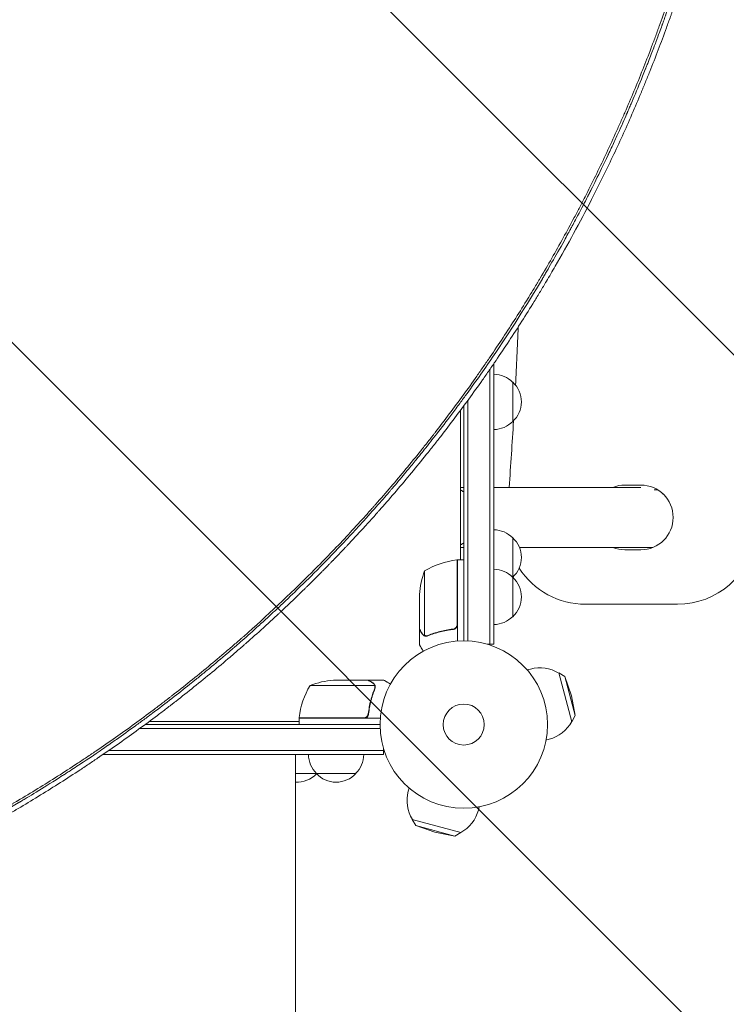
# Model space of a CAD drawing. Units: millimetres. Extents: x -2316 to 2897, y -3607 to 3081.
# Drawn here: x 484 to 931, y -177 to 446 of the extents above; entities that cross this region are included whole.
import ezdxf

# ---------------------------------------------------------------- set-up
doc = ezdxf.new("R2010")
doc.units = ezdxf.units.MM
doc.header["$LTSCALE"] = 20
doc.linetypes.add('HIDDEN', pattern=[9.525, 6.35, -3.175])
for name, color, linetype in [('2d', 230, 'Continuous'), ('AS-Free_Space', 31, 'HIDDEN'), ('AS-Free_Space_Hatch', 31, 'HIDDEN')]:
    doc.layers.add(name, color=color, linetype=linetype)

msp = doc.modelspace()

# ---------------------------------------------------------------- hatches: boundary and pattern name
at = {"layer": 'AS-Free_Space_Hatch'}
h = msp.add_hatch(dxfattribs=at)
h.set_pattern_fill('ANSI31', color=256, scale=100)
h.set_pattern_definition([(315, (-617.45, -9), (224.506, 224.506), [])])
edge = h.paths.add_edge_path()
edge.add_arc((382.55, -2107.01), 1000, 270, 360)
edge.add_line((1382.55, -2107.01), (1382.55, -9))
edge.add_arc((382.55, -9), 1000, 0, 90)
edge.add_arc((382.55, -9), 1000, 90, 180)
edge.add_line((-617.45, -9), (-617.45, -2107.01))
edge.add_arc((382.55, -2107.01), 1000, 180, 270)
edge = h.paths.add_edge_path()
edge.add_arc((-729.73, 1494.82), 500, 0, 360)

# ---------------------------------------------------------------- linework, layer by layer
at = {"layer": '2d', "lineweight": 0}
for p, q in [((781.59, 50.8), (781.59, 224.8)), ((784.09, 50.8), (784.09, 228.43)), ((767.59, 212.45), (767.59, 212.46)), ((796.09, 216.79), (796.09, 191.79)), ((763.09, 206.25), (763.09, 206.25)), ((765.09, 208.99), (765.09, 209)), ((765.09, 201.7), (765.09, 53)), ((767.59, 52.94), (767.59, 205.1)), ((763.09, 198.99), (763.09, 104.25)), ((763.09, 150.14), (765.09, 150.14)), ((784.09, 150.14), (877.16, 150.14)), ((867.16, 151.64), (877.16, 151.64)), ((885.7, 148.64), (887.83, 148.64)), ((891.13, 146.14), (890.62, 146.14)), ((796.09, 118.3), (796.09, 68.3)), ((763.09, 112.14), (765.09, 112.14)), ((800.34, 112.14), (884.85, 112.14)), ((877.16, 110.64), (867.16, 110.64)), ((760.89, 63.39), (760.89, 104.25)), ((761.09, 104.25), (761.09, 52.85)), ((761.09, 104.25), (765.09, 104.25)), ((740.34, 97.25), (740.34, 56.36)), ((737.09, 60.5), (737.09, 82.41)), ((900.41, 76.14), (842.16, 76.14)), ((737.09, 60.3), (737.09, 50.5)), ((737.09, 60.3), (737.21, 60.3)), ((757.29, 60.3), (758.79, 60.3)), ((741.31, 55.99), (741.31, 55.99)), ((784.09, 50.8), (780.2, 50.8)), ((805.26, 34.57), (807.3, 35.12)), ((833.5, 1.76), (825.21, 32.67)), ((829.08, 30.42), (825.21, 32.67)), ((704.59, 28), (682.68, 28)), ((704.79, 28), (714.59, 28)), ((704.79, 28), (704.79, 27.88)), ((835.72, 5.65), (829.08, 30.42)), ((833.22, 18.26), (829.08, 30.42)), ((708.73, 24.75), (667.84, 24.75)), ((708.89, 23.79), (708.89, 23.79)), ((833.22, 18.26), (835.72, 5.65)), ((704.79, 7.8), (704.79, 6.3)), ((558.84, 2), (558.84, 2)), ((563.39, 0), (712.09, 0)), ((566.1, 2), (660.84, 2)), ((660.84, 4.2), (701.7, 4.2)), ((712.24, 4), (660.84, 4)), ((660.84, 4), (660.84, 0)), ((835.72, 5.65), (833.5, 1.76)), ((559.98, -2.5), (712.15, -2.5)), ((817.16, -9.86), (819.21, -9.31)), ((714.29, -16.5), (540.29, -16.5)), ((714.29, -19), (714.29, -15.11)), ((714.29, -19), (536.66, -19)), ((658.55, -44), (658.55, -19)), ((696.79, -31), (658.55, -31)), ((730.51, -40.17), (729.97, -42.21)), ((774.95, -52.08), (774.4, -54.12)), ((732.41, -60.12), (763.32, -68.41)), ((734.67, -63.99), (732.41, -60.12)), ((734.67, -63.99), (759.44, -70.63)), ((746.83, -68.13), (734.67, -63.99)), ((746.83, -68.13), (759.44, -70.63)), ((759.44, -70.63), (763.32, -68.41))]:
    msp.add_line(p, q, dxfattribs=at)
for radius in [53, 13]:
    msp.add_circle((765.09, 0), radius, dxfattribs=at)
for centre, radius, start, end in [((-2404.09, 381.14), 3206.25, 357.02799, 357.68634), ((783.9, 204.79), 17, 44.1865, 89.3587), ((784.57, 204.29), 17, 312.66793, 47.33207), ((783.9, 203.79), 17, 270.6413, 315.8135), ((-2404.09, 381.14), 3206.25, 355.86844, 356.62283), ((867.16, 131.14), 20.5, 90, 112.05417), ((877.16, 131.14), 20.5, 270, 89.99996), ((783.9, 106.3), 17, 44.1865, 89.3587), ((900.41, 126.14), 50, 270, 352.48595), ((784.57, 105.8), 17, 312.66793, 47.33207), ((867.16, 131.14), 20.5, 247.94583, 270), ((766.35, 54.55), 50, 96.47279, 121.34969), ((761.06, 101.25), 3, 93.19122, 96.47279), ((786.99, 79.25), 50, 158.8998, 176.37569), ((783.9, 81.3), 17, 44.1865, 89.3587), ((842.16, 126.14), 50, 212.8577, 270), ((783.9, 105.3), 17, 315.10419, 315.8135), ((784.57, 80.8), 17, 312.66793, 47.33207), ((783.9, 80.3), 17, 270.6413, 315.8135), ((813.26, 12.91), 23, 58.56131, 105), ((685.84, -21.9), 50, 93.62431, 111.1002), ((710.54, -1.27), 50, 148.65031, 173.52721), ((663.84, 4.03), 3, 173.52721, 176.80878), ((813.26, 12.91), 23, 285, 331.43869), ((683.79, -18.81), 17, 180.6413, 225.8135), ((684.79, -18.81), 17, 314.1865, 359.3587), ((659.54, -19.48), 17, 266.64538, 316.70122), ((684.29, -19.48), 17, 222.66793, 317.33207), ((660.05, -18.81), 17, 314.1865, 314.2918), ((752.18, -48.17), 23, 165, 211.43869), ((752.18, -48.17), 23, 298.56131, 345)]:
    msp.add_arc(centre, radius, start, end, dxfattribs=at)
for start_param, end_param in [(-0.552041, -0.414663), (-2.72693, -2.589551)]:
    msp.add_ellipse((756.46, 131.14), major_axis=(0, 19), ratio=0.866025, start_param=start_param, end_param=end_param, dxfattribs=at)
for points, knots in [([(668.89, 96.33), (675.89, 103.33), (682.77, 110.43), (692.89, 121.21), (697.9, 126.63), (703.66, 133.01), (706.52, 136.22), (707.74, 137.6), (708.56, 138.51), (708.96, 138.97), (715.84, 146.77), (722.21, 154.23), (731.63, 165.6), (736.29, 171.34), (741.68, 178.1), (744.35, 181.5), (745.68, 183.21), (746.25, 183.94), (746.63, 184.43), (746.82, 184.68), (753.04, 192.69), (758.96, 200.57), (767.66, 212.53), (771.96, 218.54), (776.9, 225.62), (779.35, 229.18), (780.57, 230.96), (781.18, 231.85), (781.44, 232.24), (781.62, 232.49), (781.7, 232.62), (787.3, 240.85), (792.7, 249.05), (800.61, 261.49), (804.52, 267.76), (809, 275.12), (811.23, 278.82), (812.17, 280.41), (812.8, 281.47), (813.12, 282.01), (818.45, 291), (823.33, 299.54), (830.45, 312.46), (833.96, 318.94), (837.96, 326.55), (839.94, 330.36), (840.92, 332.27), (841.41, 333.23), (841.62, 333.64), (841.76, 333.91), (841.83, 334.05), (846.32, 342.84), (850.64, 351.62), (856.94, 364.95), (859.01, 369.42), (862.07, 376.17), (863.59, 379.56), (865.34, 383.53), (866.21, 385.52), (866.65, 386.51), (866.83, 386.94), (866.96, 387.23), (867.02, 387.37), (870.99, 396.5), (874.75, 405.55), (880.19, 419.21), (882.86, 426.07), (885.87, 434.1), (887.36, 438.12), (888.09, 440.13), (888.41, 441), (888.62, 441.57), (888.72, 441.86), (890.49, 446.74), (892.12, 451.35), (894.52, 458.3), (895.7, 461.78), (897.06, 465.86), (897.74, 467.91), (898.08, 468.93), (898.24, 469.44), (898.32, 469.66), (898.36, 469.81), (898.39, 469.88), (901.4, 479.08), (904.31, 488.45), (907.14, 498.08)], [0, 0, 0, 0, 0.0625, 0.0625, 0.09375, 0.109375, 0.117187, 0.121094, 0.121094, 0.125, 0.125, 0.1875, 0.1875, 0.21875, 0.234375, 0.242187, 0.246094, 0.248047, 0.248047, 0.25, 0.25, 0.3125, 0.3125, 0.34375, 0.359375, 0.367187, 0.371094, 0.373047, 0.374023, 0.374023, 0.375, 0.375, 0.4375, 0.4375, 0.46875, 0.484375, 0.492187, 0.496094, 0.496094, 0.5, 0.5, 0.5625, 0.5625, 0.59375, 0.609375, 0.617187, 0.621094, 0.623047, 0.624023, 0.624023, 0.625, 0.625, 0.6875, 0.6875, 0.71875, 0.71875, 0.734375, 0.742187, 0.746094, 0.748047, 0.749023, 0.749023, 0.75, 0.75, 0.8125, 0.8125, 0.84375, 0.859375, 0.867187, 0.871094, 0.873047, 0.873047, 0.875, 0.875, 0.90625, 0.90625, 0.921875, 0.929687, 0.933594, 0.935547, 0.936523, 0.937012, 0.937012, 0.9375, 0.9375, 1, 1, 1, 1]), ([(908.89, 498.51), (908.89, 498.51), (908.59, 497.48), (907.9, 495.15), (907.81, 494.85), (907.71, 494.51), (907.7, 494.47), (907.7, 494.46), (907.7, 494.46), (907.69, 494.46), (907.69, 494.45), (907.68, 494.4), (907.65, 494.31), (907.55, 493.97), (907.45, 493.65), (907.21, 492.83), (907.03, 492.23), (906.73, 491.26), (906.62, 490.88), (906.5, 490.48), (906.48, 490.43), (906.48, 490.42), (906.47, 490.4), (906.47, 490.38), (906.44, 490.28), (906.37, 490.07), (906.15, 489.32), (905.59, 487.5), (905.05, 485.73), (904.47, 483.89), (904.26, 483.18), (904.03, 482.46), (904, 482.37), (903.99, 482.35), (903.99, 482.34), (903.99, 482.33), (903.98, 482.29), (903.94, 482.17), (903.84, 481.87), (903.75, 481.58), (903.44, 480.58), (903.16, 479.67), (902.2, 476.67), (901.43, 474.27), (900.06, 470.07), (899.57, 468.57), (898.98, 466.78), (898.9, 466.55), (898.83, 466.32), (898.81, 466.27), (898.8, 466.26), (898.78, 466.19), (898.74, 466.07), (898.59, 465.61), (898.23, 464.53), (897.9, 463.55), (896.81, 460.32), (895.12, 455.36), (893.52, 450.8), (892.36, 447.53), (891.79, 445.94), (891.15, 444.14), (890.83, 443.26), (890.67, 442.83), (890.59, 442.61), (890.55, 442.5), (890.53, 442.45), (890.53, 442.42), (890.52, 442.41), (890.52, 442.4), (890.52, 442.39), (889.71, 440.17), (888.46, 436.74), (885.87, 429.84), (884.88, 427.24), (883.21, 422.91), (882.62, 421.39), (881.69, 419.01), (881.21, 417.79), (880.63, 416.32), (880.33, 415.57), (880.18, 415.2), (880.11, 415.01), (880.07, 414.91), (880.05, 414.87), (880.04, 414.85), (880.04, 414.83), (880.03, 414.82), (877.74, 409.06), (875.63, 403.93), (872.78, 397.12), (871.89, 395), (870.62, 392.05), (870.22, 391.1), (869.63, 389.74), (869.34, 389.07), (869.01, 388.31), (868.85, 387.94), (868.77, 387.75), (868.74, 387.67), (868.71, 387.62), (868.7, 387.59), (867.33, 384.45), (865.66, 380.63), (862.62, 373.89), (861.52, 371.48), (859.74, 367.6), (859.12, 366.27), (858.16, 364.21), (857.67, 363.16), (857.09, 361.91), (856.79, 361.28), (856.64, 360.97), (856.56, 360.81), (856.53, 360.74), (856.51, 360.69), (856.5, 360.67), (853.57, 354.47), (851, 349.19), (847.71, 342.55), (846.71, 340.55), (845.36, 337.88), (844.94, 337.04), (844.34, 335.86), (844.05, 335.3), (843.73, 334.67), (843.57, 334.36), (843.5, 334.21), (843.46, 334.14), (843.44, 334.1), (843.43, 334.08), (843.43, 334.07), (843.43, 334.07), (841.72, 330.73), (839.66, 326.74), (835.98, 319.8), (834.67, 317.33), (833.07, 314.38), (832.8, 313.88), (832.53, 313.38), (832.34, 313.04), (832.24, 312.86), (831.76, 311.98), (830.62, 309.88), (829.52, 307.87), (825.91, 301.36), (823.29, 296.73), (819.79, 290.66), (818.7, 288.77), (817.17, 286.16), (816.68, 285.33), (815.98, 284.13), (815.63, 283.54), (815.24, 282.88), (815.05, 282.56), (814.95, 282.4), (814.91, 282.32), (814.88, 282.28), (814.87, 282.26), (814.86, 282.25), (814.86, 282.24), (814.86, 282.24), (804.94, 265.5), (794.42, 248.92), (777.69, 224.31), (771.94, 216.14), (765.33, 207.05), (764.22, 205.53), (763.07, 203.96), (762.63, 203.36), (762.56, 203.27), (762.51, 203.2), (762.48, 203.16), (762.34, 202.97), (762, 202.51), (759.86, 199.61), (757.91, 197.01), (752.91, 190.38), (749.84, 186.38), (745.64, 181), (744.32, 179.31), (742.43, 176.93), (741.82, 176.16), (741.16, 175.32), (741.05, 175.19), (740.93, 175.04), (740.89, 174.99), (740.88, 174.98), (740.88, 174.97), (740.88, 174.97), (740.88, 174.97), (740.87, 174.97), (740.86, 174.95), (740.8, 174.88), (740.7, 174.75), (740.28, 174.22), (739.01, 172.63), (736.51, 169.53), (733.4, 165.7), (731.53, 163.42), (727.15, 158.13), (724.64, 155.13), (721.08, 150.94), (720.35, 150.08), (719.22, 148.76), (718.79, 148.26), (718.33, 147.72), (718.25, 147.63), (718.22, 147.6), (718.21, 147.59), (718.21, 147.58), (718.2, 147.58), (718.16, 147.53), (718.05, 147.4), (717.36, 146.6), (716.68, 145.8), (714.78, 143.61), (713.41, 142.04), (708.99, 137), (705.63, 133.22), (699.94, 126.94), (697.93, 124.75), (695.55, 122.17), (695.15, 121.73), (694.74, 121.3), (694.47, 121.01), (694.34, 120.86), (693.68, 120.15), (692.1, 118.45), (690.57, 116.82), (685.57, 111.51), (681.91, 107.7), (675.31, 100.93), (672.38, 97.96), (669.82, 95.4)], [0, 0, 0, 0, 0.007813, 0.007813, 0.008789, 0.008911, 0.008926, 0.008926, 0.008942, 0.008942, 0.008972, 0.009033, 0.009277, 0.009766, 0.011719, 0.011719, 0.015625, 0.015625, 0.017578, 0.017822, 0.017822, 0.017883, 0.017883, 0.017944, 0.018066, 0.018555, 0.019531, 0.023438, 0.03125, 0.03125, 0.035156, 0.035645, 0.035706, 0.035706, 0.035767, 0.035767, 0.035889, 0.036133, 0.037109, 0.039063, 0.039063, 0.046875, 0.046875, 0.0625, 0.0625, 0.070313, 0.070313, 0.071289, 0.071411, 0.071411, 0.071533, 0.071533, 0.071777, 0.072266, 0.074219, 0.078125, 0.078125, 0.09375, 0.109375, 0.109375, 0.117188, 0.121094, 0.123047, 0.124023, 0.124512, 0.124756, 0.124878, 0.124939, 0.124969, 0.124969, 0.125, 0.125, 0.15625, 0.15625, 0.171875, 0.171875, 0.179688, 0.179688, 0.183594, 0.185547, 0.186523, 0.187012, 0.187256, 0.187378, 0.187439, 0.187469, 0.187469, 0.1875, 0.1875, 0.21875, 0.21875, 0.234375, 0.234375, 0.242188, 0.242188, 0.246094, 0.248047, 0.249023, 0.249512, 0.249756, 0.249756, 0.25, 0.25, 0.28125, 0.28125, 0.296875, 0.296875, 0.304688, 0.304688, 0.308594, 0.310547, 0.311523, 0.312012, 0.312256, 0.312378, 0.312378, 0.3125, 0.3125, 0.34375, 0.34375, 0.359375, 0.359375, 0.367188, 0.367188, 0.371094, 0.373047, 0.374023, 0.374512, 0.374756, 0.374878, 0.374939, 0.374939, 0.375, 0.375, 0.40625, 0.40625, 0.421875, 0.421875, 0.423828, 0.424805, 0.424805, 0.425781, 0.425781, 0.429688, 0.4375, 0.4375, 0.46875, 0.46875, 0.484375, 0.484375, 0.492188, 0.492188, 0.496094, 0.498047, 0.499023, 0.499512, 0.499756, 0.499878, 0.499939, 0.499969, 0.499969, 0.5, 0.5, 0.625, 0.625, 0.6875, 0.6875, 0.695313, 0.699219, 0.699707, 0.699951, 0.699951, 0.700195, 0.700195, 0.701172, 0.703125, 0.71875, 0.71875, 0.75, 0.75, 0.765625, 0.765625, 0.773438, 0.773438, 0.774414, 0.774902, 0.774963, 0.774994, 0.774994, 0.775024, 0.775024, 0.775146, 0.775391, 0.777344, 0.78125, 0.78125, 0.796875, 0.8125, 0.8125, 0.828125, 0.828125, 0.84375, 0.84375, 0.847656, 0.847656, 0.849609, 0.849854, 0.849976, 0.849976, 0.850006, 0.850006, 0.850037, 0.850098, 0.850586, 0.851563, 0.859375, 0.859375, 0.875, 0.875, 0.90625, 0.90625, 0.921875, 0.921875, 0.923828, 0.924805, 0.924805, 0.925781, 0.925781, 0.929688, 0.9375, 0.9375, 0.96875, 0.96875, 1, 1, 1, 1]), ([(822.98, 290.13), (830.89, 303.81), (838.58, 317.9), (847.17, 334.66), (848.45, 337.19), (849.73, 339.73), (850.01, 340.3), (850.15, 340.58), (850.57, 341.42), (851.41, 343.09), (854.45, 349.25), (857.16, 354.85), (863.53, 368.32), (867.62, 377.32), (873.52, 390.86), (875.69, 395.95), (877.81, 401.04), (878.16, 401.89), (878.27, 402.17), (878.51, 402.72), (879.08, 404.12), (880.58, 407.77), (881.95, 411.16), (886.49, 422.51), (890.01, 431.75), (894.29, 443.5), (895.24, 446.15), (896.19, 448.82), (896.4, 449.41), (896.5, 449.7), (896.81, 450.58), (897.43, 452.34), (899.68, 458.8), (904.83, 474.07), (909.22, 488.18), (911.99, 497.58)], [0.523654, 0.523654, 0.523654, 0.523654, 0.625, 0.625, 0.640625, 0.6425781, 0.6425781, 0.6445312, 0.6445312, 0.6484375, 0.65625, 0.6875, 0.6875, 0.75, 0.75, 0.78125, 0.7851562, 0.7851562, 0.7871094, 0.7871094, 0.7890625, 0.796875, 0.8125, 0.8125, 0.875, 0.875, 0.890625, 0.8925781, 0.8925781, 0.8945313, 0.8945313, 0.8984375, 0.90625, 0.9375, 1, 1, 1, 1]), ([(671.9, 93.32), (672.53, 93.95), (673.28, 94.71), (674.59, 96.03), (675.06, 96.5), (675.81, 97.26), (676.2, 97.65), (676.66, 98.12), (676.9, 98.37), (677.02, 98.49), (677.09, 98.55), (677.12, 98.58), (677.13, 98.59), (677.14, 98.6), (677.14, 98.61), (678, 99.48), (679.29, 100.8), (680.82, 102.36), (681.58, 103.15), (681.97, 103.54), (682.13, 103.71), (682.24, 103.83), (682.3, 103.88), (684.07, 105.71), (686.64, 108.39), (689.63, 111.54), (691.13, 113.12), (691.88, 113.91), (692.2, 114.25), (692.41, 114.48), (692.52, 114.59), (696, 118.3), (701.04, 123.75), (706.85, 130.19), (709.75, 133.43), (711.19, 135.06), (711.91, 135.87), (712.22, 136.22), (712.43, 136.45), (712.53, 136.57), (719.26, 144.21), (725.73, 151.78), (735.2, 163.22), (739.88, 168.96), (744.46, 174.72), (747.5, 178.57), (749.01, 180.5), (756.51, 190.15), (762.43, 198.01), (771.19, 210.04), (774.09, 214.09), (778.4, 220.22), (779.84, 222.27), (781.98, 225.36), (783.04, 226.9), (784.28, 228.71), (784.9, 229.62), (785.21, 230.07), (785.34, 230.26), (785.43, 230.39), (785.48, 230.46), (791.09, 238.69), (796.53, 246.95), (804.5, 259.47), (808.44, 265.77), (812.95, 273.17), (815.19, 276.89), (816.3, 278.75), (816.85, 279.69), (817.13, 280.15), (817.25, 280.35), (817.33, 280.48), (817.37, 280.55), (819.28, 283.77), (821.13, 286.94), (822.98, 290.13)], [0, 0, 0, 0, 0.0078125, 0.0078125, 0.0117187, 0.0117187, 0.0136719, 0.0146484, 0.0151367, 0.0153809, 0.0155029, 0.015564, 0.0155945, 0.0155945, 0.015625, 0.015625, 0.0234375, 0.0273437, 0.0292969, 0.0302734, 0.0307617, 0.0307617, 0.03125, 0.03125, 0.046875, 0.0546875, 0.0585937, 0.0605469, 0.0615234, 0.0615234, 0.0625, 0.0625, 0.09375, 0.109375, 0.1171875, 0.1210937, 0.1230469, 0.1240234, 0.1240234, 0.125, 0.125, 0.1875, 0.1875, 0.21875, 0.234375, 0.234375, 0.25, 0.25, 0.3125, 0.3125, 0.34375, 0.34375, 0.359375, 0.359375, 0.3671875, 0.3710937, 0.3730469, 0.3740234, 0.3745117, 0.3745117, 0.375, 0.375, 0.4375, 0.4375, 0.46875, 0.484375, 0.4921875, 0.4960937, 0.4980469, 0.4990234, 0.4995117, 0.4995117, 0.5, 0.5, 0.523654, 0.523654, 0.523654, 0.523654]), ([(292.49, -134.17), (293.48, -133.85), (294.47, -133.53), (300.11, -131.68), (304.75, -130.12), (311.65, -127.74), (315.1, -126.54), (319.09, -125.11), (321.09, -124.4), (322.08, -124.04), (322.51, -123.88), (322.8, -123.78), (322.94, -123.73), (332.3, -120.34), (341.46, -116.85), (355.12, -111.41), (361.93, -108.64), (369.84, -105.31), (373.79, -103.62), (375.76, -102.77), (376.74, -102.34), (377.16, -102.16), (377.44, -102.04), (377.58, -101.98), (395.92, -94.01), (413.79, -85.56), (440.05, -72.12), (448.71, -67.52), (461.56, -60.43), (467.96, -56.84), (475.35, -52.57), (479.03, -50.42), (480.87, -49.34), (481.78, -48.8), (482.24, -48.53), (482.44, -48.41), (482.57, -48.33), (482.63, -48.29), (491.24, -43.19), (499.66, -38.02), (512.11, -30.1), (518.29, -26.1), (525.42, -21.37), (528.97, -18.99), (530.74, -17.79), (531.5, -17.28), (532, -16.93), (532.25, -16.76), (540.62, -11.06), (548.67, -5.4), (560.63, 3.3), (566.58, 7.7), (573.47, 12.92), (576.9, 15.55), (578.37, 16.69), (579.35, 17.44), (579.83, 17.82), (588.15, 24.28), (595.85, 30.46), (607.22, 39.87), (612.86, 44.61), (619.35, 50.21), (622.58, 53.02), (624.19, 54.43), (624.88, 55.04), (625.33, 55.44), (625.56, 55.64), (640.5, 68.82), (654.88, 82.32), (668.89, 96.33)], [0.0558714, 0.0558714, 0.0558714, 0.0558714, 0.0625, 0.0625, 0.09375, 0.09375, 0.109375, 0.1171875, 0.1210938, 0.1230469, 0.1240234, 0.1240234, 0.125, 0.125, 0.1875, 0.1875, 0.21875, 0.234375, 0.2421875, 0.2460937, 0.2480469, 0.2490234, 0.2490234, 0.25, 0.25, 0.375, 0.375, 0.4375, 0.4375, 0.46875, 0.484375, 0.4921875, 0.4960937, 0.4980469, 0.4990234, 0.4995117, 0.4995117, 0.5, 0.5, 0.5625, 0.5625, 0.59375, 0.609375, 0.6171875, 0.6210937, 0.6230469, 0.6230469, 0.625, 0.625, 0.6875, 0.6875, 0.71875, 0.734375, 0.7421875, 0.7460937, 0.7460937, 0.75, 0.75, 0.8125, 0.8125, 0.84375, 0.859375, 0.8671875, 0.8710937, 0.8730469, 0.8730469, 0.875, 0.875, 1, 1, 1, 1]), ([(669.82, 95.4), (667.22, 92.81), (664.21, 89.83), (657.35, 83.14), (653.49, 79.44), (648.12, 74.38), (647.02, 73.35), (645.74, 72.16), (645.6, 72.03), (645.42, 71.86), (645.39, 71.83), (645.31, 71.76), (645.2, 71.65), (644.78, 71.26), (643.8, 70.35), (642.91, 69.53), (639.99, 66.84), (637.79, 64.83), (631.57, 59.2), (627.96, 55.99), (623.37, 51.97), (621.98, 50.75), (620.57, 49.53), (620.4, 49.38), (620.23, 49.23), (620.2, 49.21), (620.2, 49.21), (620.18, 49.19), (620.16, 49.17), (620.08, 49.1), (619.89, 48.94), (619.25, 48.38), (617.73, 47.07), (612.57, 42.65), (605.96, 37.09), (599.29, 31.61), (596.18, 29.08), (594.86, 28.02), (594.47, 27.7), (594.32, 27.58), (594.26, 27.53), (594.23, 27.51), (594.15, 27.45), (593.68, 27.07), (593.2, 26.68), (589.35, 23.59), (585.69, 20.7), (577.9, 14.63), (573.76, 11.46), (568.83, 7.74), (568.2, 7.28), (567.58, 6.81), (567.47, 6.73), (567.44, 6.71), (567.38, 6.66), (567.23, 6.55), (566.82, 6.25), (565.46, 5.23), (562.23, 2.83), (555.25, -2.29), (548.21, -7.33), (542.64, -11.23), (540.99, -12.38), (540.29, -12.87), (540.09, -13.01), (540, -13.07), (539.98, -13.09), (539.96, -13.1), (539.96, -13.1), (539.96, -13.1), (539.94, -13.11), (539.82, -13.2), (539.69, -13.29), (538.64, -14.01), (537.45, -14.83), (533.11, -17.82), (529.17, -20.5), (521.66, -25.49), (518.89, -27.31), (515.08, -29.78), (513.92, -30.54), (512.61, -31.38), (512.05, -31.74), (511.89, -31.84), (511.82, -31.89), (511.79, -31.91), (511.75, -31.94), (511.54, -32.07), (509.91, -33.12), (508.35, -34.11), (501.63, -38.37), (496.92, -41.28), (490.91, -44.94), (489.08, -46.04), (486.6, -47.53), (485.82, -48), (484.71, -48.66), (484.17, -48.98), (483.58, -49.33), (483.28, -49.51), (483.14, -49.59), (483.07, -49.63), (483.03, -49.66), (483.02, -49.67), (483.01, -49.67), (483, -49.67), (483, -49.67), (465.96, -59.77), (448.66, -69.31), (422.32, -82.78), (413.46, -87.13), (403.47, -91.85), (401.8, -92.63), (400.07, -93.44), (399.41, -93.75), (399.3, -93.8), (399.26, -93.82), (399.25, -93.82), (399.23, -93.83), (399.19, -93.85), (398.97, -93.95), (398.38, -94.22), (394.86, -95.86), (391.72, -97.29), (383.82, -100.85), (379.18, -102.88), (373.17, -105.47), (371.33, -106.26), (368.81, -107.33), (368.01, -107.66), (367.16, -108.02), (367.02, -108.08), (366.88, -108.14), (366.82, -108.17), (366.8, -108.17), (366.8, -108.17), (366.8, -108.18), (366.77, -108.18), (366.69, -108.22), (366.54, -108.28), (365.92, -108.54), (364.05, -109.33), (358.56, -111.6), (353.11, -113.81), (346.75, -116.33), (343.12, -117.76), (338.01, -119.72), (336.96, -120.12), (335.34, -120.73), (334.72, -120.97), (334.06, -121.21), (333.96, -121.25), (333.91, -121.27), (333.9, -121.27), (333.9, -121.28), (333.89, -121.28), (333.82, -121.31), (333.64, -121.37), (332.56, -121.78), (331.5, -122.18), (328.59, -123.26), (326.55, -124.01), (320.11, -126.36), (315.4, -128.04), (307.69, -130.71), (305.02, -131.63), (301.9, -132.68), (301.57, -132.79), (301.24, -132.9)], [0, 0, 0, 0, 0.03125, 0.03125, 0.0625, 0.0625, 0.0703125, 0.0703125, 0.0712891, 0.0712891, 0.0715332, 0.0715332, 0.0717773, 0.0722656, 0.0742188, 0.078125, 0.078125, 0.09375, 0.09375, 0.125, 0.125, 0.140625, 0.140625, 0.1425781, 0.1428223, 0.1428223, 0.1428833, 0.1428833, 0.1429443, 0.1430664, 0.1435547, 0.1445313, 0.1484375, 0.15625, 0.1875, 0.203125, 0.2109375, 0.2128906, 0.2138672, 0.2141113, 0.2141113, 0.2143555, 0.2143555, 0.2148438, 0.21875, 0.21875, 0.25, 0.25, 0.28125, 0.28125, 0.2851563, 0.2856445, 0.2856445, 0.2858887, 0.2858887, 0.2861328, 0.2871094, 0.2890625, 0.296875, 0.3125, 0.34375, 0.3515625, 0.3554688, 0.3564453, 0.3569336, 0.3570557, 0.3571167, 0.3571167, 0.3571472, 0.3571472, 0.3571777, 0.3574219, 0.359375, 0.359375, 0.375, 0.375, 0.40625, 0.40625, 0.421875, 0.421875, 0.4257813, 0.4277344, 0.4282227, 0.4284668, 0.4284668, 0.4285889, 0.4285889, 0.4287109, 0.4296875, 0.4375, 0.4375, 0.46875, 0.46875, 0.484375, 0.484375, 0.4921875, 0.4921875, 0.4960938, 0.4980469, 0.4990234, 0.4995117, 0.4997559, 0.4998779, 0.499939, 0.4999695, 0.4999695, 0.5, 0.5, 0.625, 0.625, 0.6875, 0.6875, 0.6953125, 0.6992188, 0.699707, 0.6999512, 0.6999512, 0.7000122, 0.7000122, 0.7000732, 0.7001953, 0.7011719, 0.703125, 0.71875, 0.71875, 0.75, 0.75, 0.765625, 0.765625, 0.7734375, 0.7734375, 0.7744141, 0.7749023, 0.7749023, 0.7750244, 0.7750244, 0.7751465, 0.7753906, 0.7773438, 0.78125, 0.78125, 0.796875, 0.8125, 0.828125, 0.828125, 0.84375, 0.84375, 0.8476563, 0.8476563, 0.8496094, 0.8498535, 0.8499756, 0.8499756, 0.8500061, 0.8500061, 0.8500366, 0.8500977, 0.8505859, 0.8515625, 0.859375, 0.859375, 0.875, 0.875, 0.90625, 0.90625, 0.921875, 0.921875, 0.9237348, 0.9237348, 0.9237348, 0.9237348]), ([(360.06, -114.36), (361.92, -113.59), (363.78, -112.82), (367.88, -111.11), (371.24, -109.69), (375.13, -108.02), (377.06, -107.18), (378.03, -106.76), (378.51, -106.55), (378.72, -106.46), (378.86, -106.4), (378.93, -106.37), (383.51, -104.38), (388.02, -102.37), (394.77, -99.3), (398.15, -97.75), (402.09, -95.91), (404.05, -94.98), (405.04, -94.52), (405.53, -94.29), (405.74, -94.19), (405.88, -94.12), (405.95, -94.09), (410.61, -91.88), (415.14, -89.69), (421.8, -86.41), (424.01, -85.31), (427.28, -83.66), (428.91, -82.84), (430.8, -81.88), (431.75, -81.4), (432.22, -81.16), (432.45, -81.03), (432.55, -80.98), (432.62, -80.95), (432.65, -80.93), (441.56, -76.37), (450.32, -71.7), (463.31, -64.53), (469.76, -60.89), (477.22, -56.58), (480.93, -54.41), (482.52, -53.47), (483.57, -52.85), (484.1, -52.53), (493.04, -47.22), (501.43, -42.07), (513.95, -34.1), (520.2, -30.05), (527.47, -25.23), (531.1, -22.79), (532.91, -21.56), (533.81, -20.94), (534.2, -20.68), (534.46, -20.5), (534.59, -20.42), (543.08, -14.63), (551.27, -8.85), (563.29, -0.09), (567.25, 2.84), (573.13, 7.27), (576.05, 9.49), (579.44, 12.09), (580.88, 13.21), (581.85, 13.95), (582.33, 14.32), (590.51, 20.68), (598.17, 26.83), (609.61, 36.29), (615.31, 41.09), (621.94, 46.8), (625.24, 49.68), (626.89, 51.13), (627.72, 51.85), (628.07, 52.17), (628.31, 52.37), (628.42, 52.48), (632.27, 55.87), (637.82, 60.85), (644.2, 66.7), (647.37, 69.64), (648.94, 71.12), (649.73, 71.86), (650.07, 72.17), (650.29, 72.38), (650.41, 72.49), (652.33, 74.3), (655.04, 76.87), (658.17, 79.87), (659.73, 81.37), (660.51, 82.12), (660.9, 82.49), (661.06, 82.66), (661.17, 82.76), (661.23, 82.82), (662.19, 83.75), (663.54, 85.06), (665.08, 86.57), (665.85, 87.32), (666.23, 87.7), (666.42, 87.89), (666.52, 87.98), (666.56, 88.03), (666.59, 88.05), (666.6, 88.06), (666.6, 88.07), (666.61, 88.07), (668.88, 90.31), (670.64, 92.06), (671.9, 93.32)], [0.2058978, 0.2058978, 0.2058978, 0.2058978, 0.21875, 0.21875, 0.234375, 0.2421875, 0.2460938, 0.2480469, 0.2490234, 0.2495117, 0.2495117, 0.25, 0.25, 0.28125, 0.28125, 0.296875, 0.3046875, 0.3085938, 0.3105469, 0.3115234, 0.3120117, 0.3120117, 0.3125, 0.3125, 0.34375, 0.34375, 0.359375, 0.359375, 0.3671875, 0.3710938, 0.3730469, 0.3740234, 0.3745117, 0.3747559, 0.3747559, 0.375, 0.375, 0.4375, 0.4375, 0.46875, 0.484375, 0.4921875, 0.4960938, 0.4960938, 0.5, 0.5, 0.5625, 0.5625, 0.59375, 0.609375, 0.6171875, 0.6210938, 0.6230469, 0.6240234, 0.6240234, 0.625, 0.625, 0.6875, 0.6875, 0.71875, 0.71875, 0.734375, 0.7421875, 0.7460938, 0.7460938, 0.75, 0.75, 0.8125, 0.8125, 0.84375, 0.859375, 0.8671875, 0.8710938, 0.8730469, 0.8740234, 0.8740234, 0.875, 0.875, 0.90625, 0.921875, 0.9296875, 0.9335938, 0.9355469, 0.9365234, 0.9365234, 0.9375, 0.9375, 0.953125, 0.9609375, 0.9648438, 0.9667969, 0.9677734, 0.9682617, 0.9682617, 0.96875, 0.96875, 0.9765625, 0.9804688, 0.9824219, 0.9833984, 0.9838867, 0.9841309, 0.9842529, 0.984314, 0.9843445, 0.9843445, 0.984375, 0.984375, 1, 1, 1, 1]), ([(760.72, 62.39), (760.62, 62.13), (760.49, 61.88), (760.25, 61.54), (760.16, 61.43), (759.97, 61.22), (759.86, 61.13), (759.54, 60.87), (759.29, 60.73), (758.78, 60.51), (758.51, 60.44), (758.23, 60.41)], [0.001013661, 0.001013661, 0.001013661, 0.001013661, 0.001852653, 0.001852653, 0.002272148, 0.002272148, 0.002691644, 0.002691644, 0.003530636, 0.003530636, 0.004369628, 0.004369628, 0.004369628, 0.004369628]), ([(761.09, 63.21), (761.09, 63.03), (761.07, 62.85), (761.01, 62.49), (760.96, 62.31), (760.82, 61.97), (760.74, 61.8), (760.55, 61.49), (760.44, 61.34), (760.2, 61.07), (760.06, 60.95), (759.78, 60.73), (759.62, 60.63), (759.3, 60.46), (759.13, 60.39), (758.78, 60.29), (758.6, 60.25), (758.42, 60.23)], [0, 0, 0, 0, 0.000547172, 0.000547172, 0.001094344, 0.001094344, 0.001641516, 0.001641516, 0.002188688, 0.002188688, 0.00273586, 0.00273586, 0.003283032, 0.003283032, 0.003830204, 0.003830204, 0.004377377, 0.004377377, 0.004377377, 0.004377377]), ([(737.09, 60.5), (737.2, 60.31), (737.4, 59.96), (737.94, 59.02), (738.29, 58.42), (738.7, 57.7)], [0, 0, 0, 0, 0.00517024, 0.00517024, 0.01034048, 0.01034048, 0.01034048, 0.01034048]), ([(738.7, 57.7), (738.79, 57.55), (738.88, 57.42), (739.07, 57.19), (739.17, 57.08), (739.49, 56.79), (739.72, 56.64), (739.96, 56.52)], [0, 0, 0, 0, 0.001089402, 0.001089402, 0.002178803, 0.002178803, 0.004357607, 0.004357607, 0.004357607, 0.004357607]), ([(740.06, 56.26), (739.93, 56.32), (739.8, 56.39), (739.61, 56.51), (739.52, 56.57), (739.42, 56.65), (739.37, 56.7), (739.35, 56.72), (739.34, 56.73), (739.33, 56.73), (739.33, 56.73), (739.07, 56.96), (738.87, 57.21), (738.71, 57.49)], [0, 0, 0, 0, 0.25, 0.25, 0.375, 0.4375, 0.46875, 0.484375, 0.492188, 0.492188, 0.5, 0.5, 1, 1, 1, 1]), ([(740.95, 56.01), (740.75, 56.03), (740.57, 56.08), (740.27, 56.17), (740.15, 56.22), (740.06, 56.26)], [0.000526185, 0.000526185, 0.000526185, 0.000526185, 0.001315456, 0.001315456, 0.002104727, 0.002104727, 0.002104727, 0.002104727]), ([(741.28, 56.2), (741.12, 56.2), (740.96, 56.22), (740.65, 56.27), (740.49, 56.31), (740.34, 56.36)], [0.001328787, 0.001328787, 0.001328787, 0.001328787, 0.001872455, 0.001872455, 0.002416124, 0.002416124, 0.002416124, 0.002416124]), ([(758.23, 60.41), (755.36, 60.09), (752.62, 59.57), (747.36, 58.22), (744.84, 57.39), (742.42, 56.42)], [0, 0, 0, 0, 0.00859307, 0.00859307, 0.01718614, 0.01718614, 0.01718614, 0.01718614]), ([(742.43, 56.2), (744.86, 57.18), (747.4, 58.03), (751.4, 59.05), (752.76, 59.35), (754.85, 59.73), (755.56, 59.85), (756.98, 60.06), (757.7, 60.15), (758.42, 60.23)], [0, 0, 0, 0, 0.00869705, 0.00869705, 0.01304558, 0.01304558, 0.01521984, 0.01521984, 0.01739411, 0.01739411, 0.01739411, 0.01739411]), ([(737.09, 50.5), (737.09, 50.5), (737.15, 50.39), (737.34, 50.07), (737.42, 49.93), (737.56, 49.69), (737.63, 49.56), (737.72, 49.41), (737.78, 49.31), (737.81, 49.25), (738.23, 48.53), (738.77, 47.59), (739.46, 46.39)], [0.5, 0.5, 0.5, 0.5, 0.625, 0.625, 0.6875, 0.6875, 0.71875, 0.734375, 0.734375, 0.75, 0.75, 0.9464969, 0.9464969, 0.9464969, 0.9464969]), ([(707.39, 26.38), (706.67, 26.8), (706.07, 27.15), (705.13, 27.69), (704.78, 27.89), (704.59, 28)], [0, 0, 0, 0, 0.00517024, 0.00517024, 0.01034048, 0.01034048, 0.01034048, 0.01034048]), ([(708.57, 25.13), (708.45, 25.37), (708.3, 25.6), (708.01, 25.91), (707.9, 26.01), (707.67, 26.21), (707.54, 26.3), (707.39, 26.38)], [0, 0, 0, 0, 0.00218234, 0.00218234, 0.003273511, 0.003273511, 0.004364681, 0.004364681, 0.004364681, 0.004364681]), ([(707.6, 26.38), (707.74, 26.3), (707.87, 26.21), (708.06, 26.06), (708.12, 26), (708.21, 25.92), (708.25, 25.87), (708.3, 25.82), (708.33, 25.79), (708.34, 25.78), (708.35, 25.77), (708.35, 25.77), (708.55, 25.54), (708.71, 25.3), (708.83, 25.03)], [0, 0, 0, 0, 0.25, 0.25, 0.375, 0.375, 0.4375, 0.46875, 0.484375, 0.492187, 0.492187, 0.5, 0.5, 1, 1, 1, 1]), ([(708.83, 25.03), (708.86, 24.97), (708.89, 24.9), (708.95, 24.74), (708.98, 24.64), (709.03, 24.43), (709.06, 24.31), (709.09, 24.06), (709.1, 23.92), (709.1, 23.77)], [0, 0, 0, 0, 0.00051115, 0.00051115, 0.001022301, 0.001022301, 0.001533451, 0.001533451, 0.002044601, 0.002044601, 0.002044601, 0.002044601]), ([(718.7, 25.63), (718.26, 25.88), (717.86, 26.11), (717.17, 26.51), (716.88, 26.68), (716.48, 26.91), (716.29, 27.02), (716.11, 27.12), (716, 27.19), (715.94, 27.22), (715.02, 27.75), (714.59, 28), (714.59, 28)], [0.0535031, 0.0535031, 0.0535031, 0.0535031, 0.125, 0.125, 0.1875, 0.1875, 0.21875, 0.234375, 0.234375, 0.25, 0.25, 0.5, 0.5, 0.5, 0.5]), ([(708.67, 22.67), (707.7, 20.25), (706.87, 17.73), (705.52, 12.47), (705, 9.73), (704.68, 6.86)], [0, 0, 0, 0, 0.00859307, 0.00859307, 0.01718614, 0.01718614, 0.01718614, 0.01718614]), ([(704.86, 6.67), (705.17, 9.53), (705.68, 12.29), (706.54, 15.64), (706.72, 16.3), (707.1, 17.61), (707.3, 18.27), (707.94, 20.19), (708.39, 21.44), (708.88, 22.66)], [0.00267622, 0.00267622, 0.00267622, 0.00267622, 0.01136401, 0.01136401, 0.01353595, 0.01353595, 0.0157079, 0.0157079, 0.0200518, 0.0200518, 0.0200518, 0.0200518]), ([(704.86, 6.67), (704.84, 6.49), (704.8, 6.31), (704.7, 5.97), (704.63, 5.8), (704.46, 5.47), (704.37, 5.32), (704.14, 5.03), (704.02, 4.89), (703.75, 4.65), (703.6, 4.54), (703.29, 4.35), (703.12, 4.27), (702.78, 4.13), (702.61, 4.08), (702.25, 4.02), (702.06, 4), (701.88, 4)], [0, 0, 0, 0, 0.000547232, 0.000547232, 0.001094464, 0.001094464, 0.001641696, 0.001641696, 0.002188928, 0.002188928, 0.002736159, 0.002736159, 0.003283391, 0.003283391, 0.003830623, 0.003830623, 0.004377855, 0.004377855, 0.004377855, 0.004377855]), ([(704.68, 6.86), (704.65, 6.58), (704.58, 6.32), (704.42, 5.93), (704.35, 5.8), (704.21, 5.56), (704.14, 5.45), (703.88, 5.12), (703.67, 4.92), (703.33, 4.68), (703.21, 4.6), (702.96, 4.47), (702.83, 4.42), (702.7, 4.37)], [0, 0, 0, 0, 0.000839577, 0.000839577, 0.001259366, 0.001259366, 0.001679155, 0.001679155, 0.002518732, 0.002518732, 0.002938521, 0.002938521, 0.00335831, 0.00335831, 0.00335831, 0.00335831]), ([(658.55, -44), (658.55, -47.33), (658.55, -50.67), (658.55, -60.07), (658.55, -66.15), (658.55, -78.27), (658.55, -84.32), (658.55, -96.39), (658.55, -102.41), (658.55, -114.41), (658.55, -120.39), (658.55, -132.29), (658.55, -138.22), (658.55, -150.01), (658.55, -155.87), (658.55, -167.52), (658.55, -173.31), (658.55, -184.8), (658.55, -190.5), (658.55, -201.8), (658.55, -207.41), (658.55, -218.5), (658.55, -224), (658.55, -234.87), (658.55, -240.24), (658.55, -250.86), (658.55, -256.11), (658.55, -266.46), (658.55, -271.56), (658.55, -281.62), (658.55, -286.58), (658.55, -294.16), (658.55, -296.84), (658.55, -299.5)], [0, 0, 0, 0, 10.000725, 10.000725, 28.227266, 28.227266, 46.448188, 46.448188, 64.667037, 64.667037, 82.885881, 82.885881, 101.105878, 101.105878, 119.327429, 119.327429, 137.55035, 137.55035, 155.774057, 155.774057, 173.997768, 173.997768, 192.220697, 192.220697, 210.442259, 210.442259, 228.662267, 228.662267, 246.881116, 246.881116, 265.099958, 265.099958, 275.217261, 275.217261, 275.217261, 275.217261])]:
    msp.add_open_spline(points, degree=3, knots=knots, dxfattribs=at)
for points in [[(760.72, 62.39), (760.83, 62.72), (760.89, 63.05), (760.89, 63.39)], [(740.34, 56.36), (740.21, 56.4), (740.08, 56.46), (739.96, 56.52)], [(741.28, 56.2), (741.28, 56.2), (741.29, 56.2), (741.3, 56.2)], [(742.42, 56.42), (742.05, 56.27), (741.68, 56.2), (741.3, 56.2)], [(741.3, 56.2), (741.3, 56.2), (741.3, 56.2), (741.3, 56.2)], [(742.43, 56.2), (742.09, 56.07), (741.74, 56), (741.38, 55.99)], [(740.95, 56.01), (741.06, 56), (741.18, 55.99), (741.31, 55.99)], [(741.38, 55.99), (741.36, 55.99), (741.33, 55.99), (741.31, 55.99)], [(708.57, 25.13), (708.63, 25.01), (708.69, 24.88), (708.73, 24.75)], [(708.84, 23.23), (708.8, 23.04), (708.75, 22.85), (708.67, 22.67)], [(708.73, 24.75), (708.84, 24.44), (708.89, 24.13), (708.89, 23.81)], [(708.89, 23.79), (708.89, 23.6), (708.87, 23.42), (708.84, 23.23)], [(708.89, 23.79), (708.89, 23.72), (708.89, 23.66), (708.88, 23.59)], [(709.1, 23.71), (709.09, 23.35), (709.02, 23), (708.88, 22.66)], [(708.89, 23.81), (708.89, 23.81), (708.89, 23.8), (708.89, 23.79)], [(708.89, 23.79), (708.89, 23.79), (708.89, 23.79), (708.89, 23.79)], [(709.1, 23.77), (709.1, 23.75), (709.1, 23.73), (709.1, 23.71)], [(702.7, 4.37), (702.37, 4.26), (702.04, 4.2), (701.7, 4.2)]]:
    msp.add_open_spline(points, degree=3, dxfattribs=at)
for points, weights in [([(737.09, 60.3), (737.09, 60.3), (737.64, 59.35), (738.71, 57.49)], [0.983775506511, 0.983775506511, 0.989183671007, 1]), ([(707.6, 26.38), (705.74, 27.45), (704.79, 28), (704.79, 28)], [1, 0.989183671007, 0.983775506511, 0.983775506511])]:
    msp.add_rational_spline(points, weights, degree=3, dxfattribs=at)
at = {"layer": 'AS-Free_Space', "flags": 128}
msp.add_lwpolyline([(382.55, -3107.01, 0.414214), (1382.55, -2107.01), (1382.55, -9, 0.414214), (382.55, 991, 0.414214), (-617.45, -9), (-617.45, -2107.01, 0.414214)], format="xyb", close=True, dxfattribs=at)

doc.saveas('drawing.dxf')
